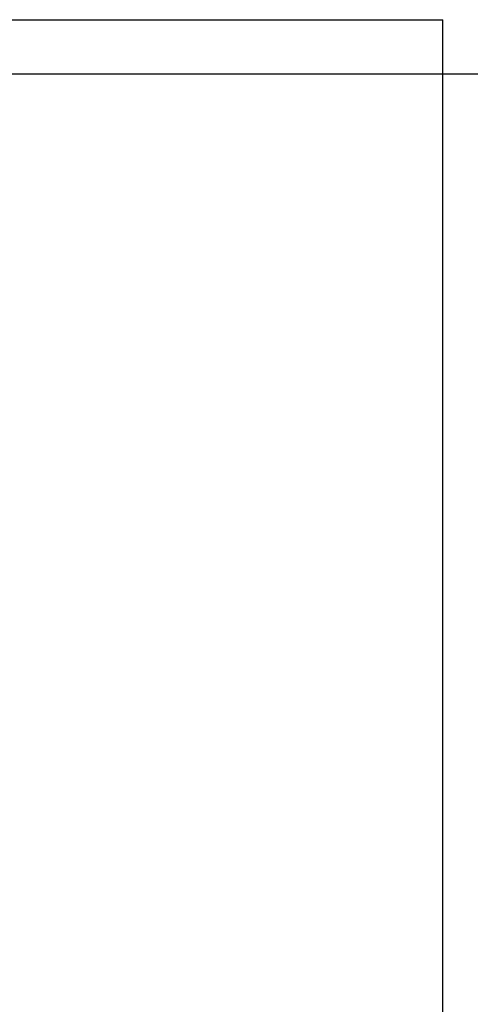
# Paper-space layout 'Blatt1' of a CAD drawing. Units: millimetres. Extents: x 0 to 300, y 0 to 424.
# Drawn here: x 247 to 250, y 345 to 352 of the extents above; entities that cross this region are included whole.
import ezdxf
from ezdxf.enums import TextEntityAlignment as Align

# ---------------------------------------------------------------- set-up
doc = ezdxf.new("R2010")
doc.units = ezdxf.units.MM
doc.layers.add('LAYER0', color=7, linetype='Continuous')
doc.styles.add('VISI1-courier new', font='txt')
doc.dimstyles.new('VisiStyle', dxfattribs={"dimtxt": 4, "dimasz": 0, "dimexe": 3, "dimexo": 0, "dimgap": 1.5, "dimtad": 1, "dimdsep": 46, "dimtxsty": 'VISI1-courier new', "dimsah": 1, "dimcen": 0, "dimclrt": 7, "dimadec": 3, "dimazin": 2, "dimtfac": 0.8, "dimtmove": 0, "dimatfit": 3, "dimfxl": 1, "dimtolj": 1, "dimtzin": 4, "dimarcsym": 0})

# ---------------------------------------------------------------- blocks, each defined once
blk = doc.blocks.new('Plotview 12')
at = {"layer": 'LAYER0', "color": 4, "linetype": 'Continuous'}
blk.add_line((237.807, 351.6094), (249.807, 351.6094), dxfattribs=at)
at = {"layer": 'LAYER0', "color": 4, "linetype": 'Continuous', "flags": 128}
blk.add_lwpolyline([(249.807, 318.5932), (249.8072, 321.8608), (249.8073, 325.3253), (249.8073, 329.166), (249.8072, 333.2227), (249.8071, 337.4954), (249.807, 341.984), (249.807, 346.6887), (249.807, 351.6094)], dxfattribs=at)
blk = doc.blocks.new('ArrowheadClosed')
at = {"color": 0}
blk.add_solid([(0, 0), (-1, 0.1763), (-1, -0.1763)], dxfattribs=at)
blk = doc.blocks.new('*D28')
at = {"layer": 'LAYER0', "color": 56, "linetype": 'Continuous'}
for p, q in [((244.1808, 351.2322), (277.2382, 351.2322)), ((272.9525, 282.6094), (272.9525, 351.2322)), ((177.7718, 282.6094), (277.2382, 282.6094))]:
    blk.add_line(p, q, dxfattribs=at)
at = {"layer": 'LAYER0', "color": 56, "linetype": 'Continuous', "xscale": 4.05091558544122, "yscale": 4.05091558544122, "zscale": 4.05091558544122, "rotation": 90}
blk.add_blockref('ArrowheadClosed', (272.9525, 351.2322), dxfattribs=at)
at = {"layer": 'LAYER0', "color": 56, "linetype": 'Continuous', "extrusion": (0, 0, -1), "xscale": 4.05091558544122, "yscale": 4.05091558544122, "zscale": 4.05091558544122, "rotation": 270}
blk.add_blockref('ArrowheadClosed', (-272.9525, 282.6094), dxfattribs=at)
at = {"layer": 'LAYER0', "color": 230, "linetype": 'Continuous', "style": 'VISI1-courier new', "width": 0.931767}
blk.add_text('%%uH', height=5.71429, rotation=90, dxfattribs=at).set_placement((270.8096, 314.1255), (270.8096, 319.7161), align=Align.FIT)

psp = doc.layouts.new('Blatt1')

# ---------------------------------------------------------------- block references
at = {"layer": 'LAYER0', "color": 4, "linetype": 'Continuous'}
psp.add_blockref('Plotview 12', (0, 0), dxfattribs=at)

# ---------------------------------------------------------------- dimensions: what is measured, and where the dimension line sits
at = {"layer": 'LAYER0', "color": 56, "linetype": 'Continuous'}
dim = psp.add_linear_dim(base=(272.9525, 316.9266), p1=(244.1808, 351.2322), p2=(177.7718, 282.6094), angle=90, text='%%u <> H', dimstyle='VisiStyle', override={"dimscale": 1.428571, "dimasz": 2.835641, "dimjust": 0, "dimclrt": 230, "dimatfit": 1}, dxfattribs=at)
dim.commit()
dim.dimension.update_dxf_attribs({"geometry": '*D28', "text_midpoint": (270.8096, 321.859), "dimtype": 160})

doc.saveas('drawing.dxf')
